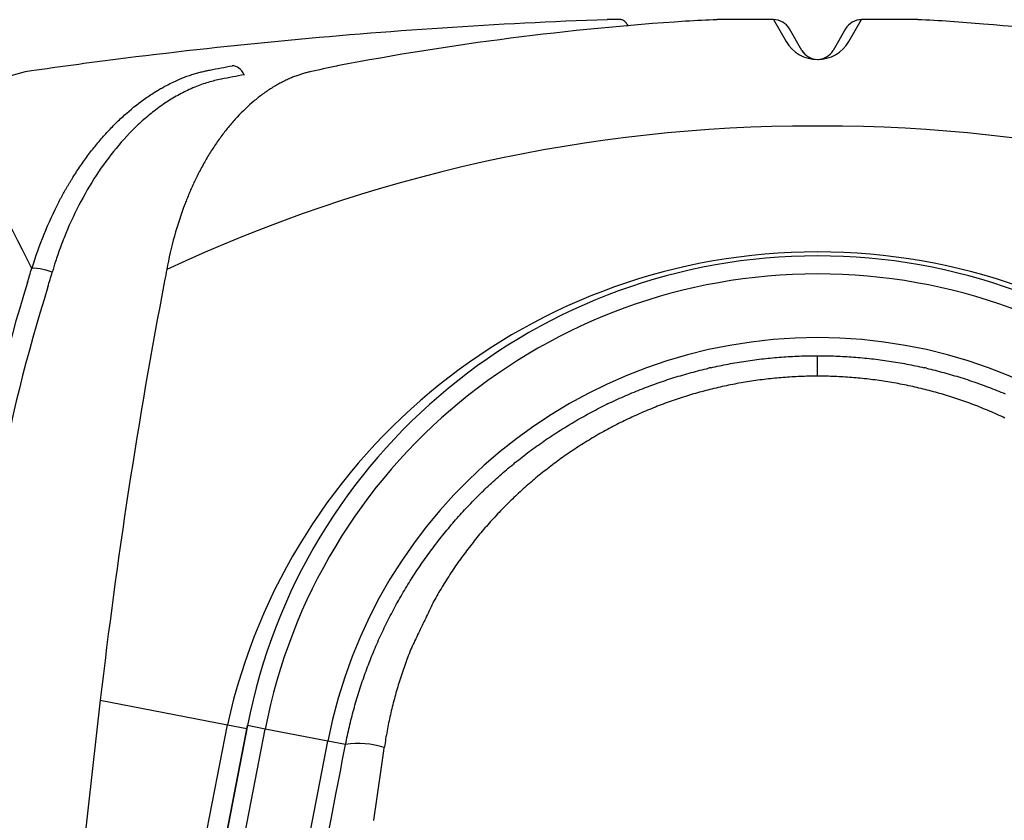
# Model space of a CAD drawing. Units: centimetres. Extents: x 19205 to 19809, y 9649 to 10092.
# Drawn here: x 19315 to 19342, y 9866 to 9888 of the extents above; entities that cross this region are included whole.
import ezdxf

# ---------------------------------------------------------------- set-up
doc = ezdxf.new("R2010")
doc.units = ezdxf.units.CM
doc.layers.add('BETON-STOP', color=141, linetype='Continuous')
doc.layers.add('Contorno-Cupolex', color=3, linetype='Continuous')

# ---------------------------------------------------------------- blocks, each defined once
blk = doc.blocks.new('Beton stop H45 Prospetto centrale')
at = {"layer": 'BETON-STOP', "linetype": 'Continuous'}
for p, q in [((20281.076, 10411.239), (20281.137, 10411.25)), ((20281.137, 10411.25), (20281.198, 10411.26)), ((20281.198, 10411.26), (20281.259, 10411.271)), ((20281.259, 10411.271), (20281.32, 10411.281)), ((20281.32, 10411.281), (20281.381, 10411.291)), ((20281.381, 10411.291), (20281.443, 10411.301)), ((20281.443, 10411.301), (20281.504, 10411.31)), ((20281.504, 10411.31), (20281.565, 10411.319)), ((20281.565, 10411.319), (20281.626, 10411.328)), ((20281.626, 10411.328), (20281.688, 10411.336)), ((20281.688, 10411.336), (20281.749, 10411.345)), ((20281.749, 10411.345), (20281.81, 10411.353)), ((20281.81, 10411.353), (20281.872, 10411.36)), ((20281.872, 10411.36), (20281.933, 10411.368)), ((20281.933, 10411.368), (20281.995, 10411.375)), ((20281.995, 10411.375), (20282.056, 10411.381)), ((20282.056, 10411.381), (20282.118, 10411.388)), ((20282.118, 10411.388), (20282.179, 10411.394)), ((20282.179, 10411.394), (20282.241, 10411.4)), ((20282.241, 10411.4), (20282.302, 10411.406)), ((20282.302, 10411.406), (20282.364, 10411.411)), ((20282.364, 10411.411), (20282.426, 10411.416)), ((20282.426, 10411.416), (20282.487, 10411.421)), ((20282.487, 10411.421), (20282.549, 10411.425)), ((20282.549, 10411.425), (20282.611, 10411.43)), ((20282.611, 10411.43), (20282.673, 10411.434)), ((20282.673, 10411.434), (20282.735, 10411.437)), ((20282.735, 10411.437), (20282.796, 10411.441)), ((20282.796, 10411.441), (20282.858, 10411.444)), ((20282.858, 10411.444), (20282.92, 10411.446)), ((20282.92, 10411.446), (20282.982, 10411.449)), ((20282.982, 10411.449), (20283.044, 10411.451)), ((20283.044, 10411.451), (20283.106, 10411.453)), ((20283.106, 10411.453), (20283.167, 10411.455)), ((20283.167, 10411.455), (20283.229, 10411.456)), ((20283.229, 10411.456), (20283.291, 10411.457)), ((20283.291, 10411.457), (20283.353, 10411.458)), ((20283.353, 10411.458), (20283.415, 10411.458)), ((20283.415, 10411.458), (20283.477, 10411.458)), ((20283.477, 10411.458), (20283.485, 10411.458)), ((20283.485, 10410.892), (20283.485, 10411.458)), ((20283.493, 10411.458), (20283.555, 10411.458)), ((20283.555, 10411.458), (20283.617, 10411.458)), ((20283.617, 10411.458), (20283.678, 10411.457)), ((20283.678, 10411.457), (20283.74, 10411.456)), ((20283.74, 10411.456), (20283.802, 10411.455)), ((20283.802, 10411.455), (20283.864, 10411.453)), ((20283.864, 10411.453), (20283.926, 10411.451)), ((20283.926, 10411.451), (20283.988, 10411.449)), ((20283.988, 10411.449), (20284.05, 10411.446)), ((20284.05, 10411.446), (20284.111, 10411.444)), ((20284.111, 10411.444), (20284.173, 10411.441)), ((20284.173, 10411.441), (20284.235, 10411.437)), ((20284.235, 10411.437), (20284.297, 10411.434)), ((20284.297, 10411.434), (20284.359, 10411.43)), ((20284.359, 10411.43), (20284.42, 10411.425)), ((20284.42, 10411.425), (20284.482, 10411.421)), ((20284.482, 10411.421), (20284.544, 10411.416)), ((20284.544, 10411.416), (20284.605, 10411.411)), ((20284.605, 10411.411), (20284.667, 10411.406)), ((20284.667, 10411.406), (20284.729, 10411.4)), ((20284.729, 10411.4), (20284.79, 10411.394)), ((20284.79, 10411.394), (20284.852, 10411.388)), ((20284.852, 10411.388), (20284.913, 10411.381)), ((20284.913, 10411.381), (20284.975, 10411.375)), ((20284.975, 10411.375), (20285.036, 10411.368)), ((20285.036, 10411.368), (20285.098, 10411.36)), ((20285.098, 10411.36), (20285.159, 10411.353)), ((20285.159, 10411.353), (20285.221, 10411.345)), ((20285.221, 10411.345), (20285.282, 10411.336)), ((20285.282, 10411.336), (20285.343, 10411.328)), ((20285.343, 10411.328), (20285.405, 10411.319)), ((20285.405, 10411.319), (20285.466, 10411.31)), ((20285.466, 10411.31), (20285.527, 10411.301)), ((20285.527, 10411.301), (20285.588, 10411.291)), ((20285.588, 10411.291), (20285.649, 10411.281)), ((20285.649, 10411.281), (20285.71, 10411.271)), ((20285.71, 10411.271), (20285.771, 10411.26)), ((20285.771, 10411.26), (20285.832, 10411.25)), ((20285.832, 10411.25), (20285.893, 10411.239)), ((20279.871, 10410.958), (20279.931, 10410.975)), ((20279.931, 10410.975), (20279.991, 10410.991)), ((20279.991, 10410.991), (20280.05, 10411.007)), ((20280.05, 10411.007), (20280.11, 10411.023)), ((20280.11, 10411.023), (20280.17, 10411.039)), ((20280.17, 10411.039), (20280.23, 10411.054)), ((20280.23, 10411.054), (20280.29, 10411.069)), ((20280.29, 10411.069), (20280.35, 10411.084)), ((20280.35, 10411.084), (20280.41, 10411.098)), ((20280.41, 10411.098), (20280.471, 10411.112)), ((20280.531, 10411.126), (20280.591, 10411.14)), ((20280.591, 10411.14), (20280.652, 10411.153)), ((20280.652, 10411.153), (20280.712, 10411.166)), ((20280.712, 10411.166), (20280.773, 10411.179)), ((20280.773, 10411.179), (20280.833, 10411.191)), ((20280.833, 10411.191), (20280.894, 10411.204)), ((20280.894, 10411.204), (20280.955, 10411.216)), ((20280.955, 10411.216), (20281.016, 10411.227)), ((20281.016, 10411.227), (20281.076, 10411.239)), ((20285.893, 10411.239), (20285.954, 10411.227)), ((20285.954, 10411.227), (20286.015, 10411.216)), ((20286.015, 10411.216), (20286.075, 10411.204)), ((20286.075, 10411.204), (20286.136, 10411.191)), ((20286.136, 10411.191), (20286.197, 10411.179)), ((20286.197, 10411.179), (20286.257, 10411.166)), ((20286.257, 10411.166), (20286.318, 10411.153)), ((20286.318, 10411.153), (20286.378, 10411.14)), ((20286.378, 10411.14), (20286.439, 10411.126)), ((20286.499, 10411.112), (20286.559, 10411.098)), ((20286.559, 10411.098), (20286.619, 10411.084)), ((20286.619, 10411.084), (20286.679, 10411.069)), ((20286.679, 10411.069), (20286.739, 10411.054)), ((20286.739, 10411.054), (20286.799, 10411.039)), ((20286.799, 10411.039), (20286.859, 10411.023)), ((20286.859, 10411.023), (20286.919, 10411.007)), ((20286.919, 10411.007), (20286.979, 10410.991)), ((20286.979, 10410.991), (20287.039, 10410.975)), ((20287.039, 10410.975), (20287.098, 10410.958)), ((20278.987, 10410.675), (20279.046, 10410.696)), ((20279.046, 10410.696), (20279.104, 10410.716)), ((20279.104, 10410.716), (20279.163, 10410.736)), ((20279.163, 10410.736), (20279.221, 10410.756)), ((20279.221, 10410.756), (20279.28, 10410.776)), ((20279.28, 10410.776), (20279.339, 10410.796)), ((20279.339, 10410.796), (20279.397, 10410.815)), ((20279.397, 10410.815), (20279.456, 10410.834)), ((20279.456, 10410.834), (20279.515, 10410.852)), ((20279.515, 10410.852), (20279.575, 10410.871)), ((20279.575, 10410.871), (20279.634, 10410.889)), ((20279.634, 10410.889), (20279.693, 10410.906)), ((20279.693, 10410.906), (20279.752, 10410.924)), ((20279.752, 10410.924), (20279.812, 10410.941)), ((20279.812, 10410.941), (20279.871, 10410.958)), ((20281.311, 10410.696), (20281.254, 10410.686)), ((20281.369, 10410.707), (20281.311, 10410.696)), ((20281.427, 10410.717), (20281.369, 10410.707)), ((20281.485, 10410.727), (20281.427, 10410.717)), ((20281.543, 10410.736), (20281.485, 10410.727)), ((20281.601, 10410.745), (20281.543, 10410.736)), ((20281.66, 10410.754), (20281.601, 10410.745)), ((20281.718, 10410.763), (20281.66, 10410.754)), ((20281.776, 10410.771), (20281.718, 10410.763)), ((20281.834, 10410.779), (20281.776, 10410.771)), ((20281.893, 10410.787), (20281.834, 10410.779)), ((20281.951, 10410.795), (20281.893, 10410.787)), ((20282.009, 10410.802), (20281.951, 10410.795)), ((20282.068, 10410.809), (20282.009, 10410.802)), ((20282.126, 10410.816), (20282.068, 10410.809)), ((20282.185, 10410.822), (20282.126, 10410.816)), ((20282.243, 10410.828), (20282.185, 10410.822)), ((20282.302, 10410.834), (20282.243, 10410.828)), ((20282.36, 10410.84), (20282.302, 10410.834)), ((20282.419, 10410.845), (20282.36, 10410.84)), ((20282.478, 10410.85), (20282.419, 10410.845)), ((20282.536, 10410.855), (20282.478, 10410.85)), ((20282.595, 10410.859), (20282.536, 10410.855)), ((20282.654, 10410.863), (20282.595, 10410.859)), ((20282.712, 10410.867), (20282.654, 10410.863)), ((20282.771, 10410.871), (20282.712, 10410.867)), ((20282.83, 10410.874), (20282.771, 10410.871)), ((20282.889, 10410.877), (20282.83, 10410.874)), ((20282.948, 10410.88), (20282.889, 10410.877)), ((20283.006, 10410.882), (20282.948, 10410.88)), ((20283.065, 10410.884), (20283.006, 10410.882)), ((20283.124, 10410.886), (20283.065, 10410.884)), ((20283.183, 10410.888), (20283.124, 10410.886)), ((20283.242, 10410.889), (20283.183, 10410.888)), ((20283.301, 10410.89), (20283.242, 10410.889)), ((20283.359, 10410.891), (20283.301, 10410.89)), ((20283.418, 10410.892), (20283.359, 10410.891)), ((20283.477, 10410.892), (20283.418, 10410.892)), ((20283.485, 10410.892), (20283.477, 10410.892)), ((20283.492, 10410.892), (20283.485, 10410.892)), ((20283.551, 10410.892), (20283.492, 10410.892)), ((20283.61, 10410.891), (20283.551, 10410.892)), ((20283.669, 10410.89), (20283.61, 10410.891)), ((20283.728, 10410.889), (20283.669, 10410.89)), ((20283.787, 10410.888), (20283.728, 10410.889)), ((20283.845, 10410.886), (20283.787, 10410.888)), ((20283.904, 10410.884), (20283.845, 10410.886)), ((20283.963, 10410.882), (20283.904, 10410.884)), ((20284.022, 10410.88), (20283.963, 10410.882)), ((20284.081, 10410.877), (20284.022, 10410.88)), ((20284.14, 10410.874), (20284.081, 10410.877)), ((20284.198, 10410.871), (20284.14, 10410.874)), ((20284.257, 10410.867), (20284.198, 10410.871)), ((20284.316, 10410.863), (20284.257, 10410.867)), ((20284.374, 10410.859), (20284.316, 10410.863)), ((20284.433, 10410.855), (20284.374, 10410.859)), ((20284.492, 10410.85), (20284.433, 10410.855)), ((20284.55, 10410.845), (20284.492, 10410.85)), ((20284.609, 10410.84), (20284.55, 10410.845)), ((20284.668, 10410.834), (20284.609, 10410.84)), ((20284.726, 10410.828), (20284.668, 10410.834)), ((20284.785, 10410.822), (20284.726, 10410.828)), ((20284.843, 10410.816), (20284.785, 10410.822)), ((20284.902, 10410.809), (20284.843, 10410.816)), ((20284.96, 10410.802), (20284.902, 10410.809)), ((20285.019, 10410.795), (20284.96, 10410.802)), ((20285.077, 10410.787), (20285.019, 10410.795)), ((20285.135, 10410.779), (20285.077, 10410.787)), ((20285.194, 10410.771), (20285.135, 10410.779)), ((20285.252, 10410.763), (20285.194, 10410.771)), ((20285.31, 10410.754), (20285.252, 10410.763)), ((20285.368, 10410.745), (20285.31, 10410.754)), ((20285.426, 10410.736), (20285.368, 10410.745)), ((20285.484, 10410.727), (20285.426, 10410.736)), ((20285.542, 10410.717), (20285.484, 10410.727)), ((20285.6, 10410.707), (20285.542, 10410.717)), ((20285.658, 10410.696), (20285.6, 10410.707)), ((20285.716, 10410.686), (20285.658, 10410.696)), ((20287.098, 10410.958), (20287.158, 10410.941)), ((20287.158, 10410.941), (20287.217, 10410.924)), ((20287.217, 10410.924), (20287.277, 10410.906)), ((20287.277, 10410.906), (20287.336, 10410.889)), ((20287.336, 10410.889), (20287.395, 10410.871)), ((20287.395, 10410.871), (20287.454, 10410.852)), ((20287.454, 10410.852), (20287.513, 10410.834)), ((20287.513, 10410.834), (20287.572, 10410.815)), ((20287.572, 10410.815), (20287.631, 10410.796)), ((20287.631, 10410.796), (20287.69, 10410.776)), ((20287.69, 10410.776), (20287.748, 10410.756)), ((20287.748, 10410.756), (20287.807, 10410.736)), ((20287.807, 10410.736), (20287.865, 10410.716)), ((20287.865, 10410.716), (20287.924, 10410.696)), ((20287.924, 10410.696), (20287.982, 10410.675)), ((20278.296, 10410.404), (20278.353, 10410.428)), ((20278.353, 10410.428), (20278.41, 10410.452)), ((20278.41, 10410.452), (20278.467, 10410.476)), ((20278.467, 10410.476), (20278.525, 10410.499)), ((20278.525, 10410.499), (20278.582, 10410.522)), ((20278.582, 10410.522), (20278.64, 10410.545)), ((20278.64, 10410.545), (20278.697, 10410.567)), ((20278.697, 10410.567), (20278.755, 10410.589)), ((20278.755, 10410.589), (20278.813, 10410.611)), ((20278.813, 10410.611), (20278.871, 10410.633)), ((20278.871, 10410.633), (20278.929, 10410.654)), ((20278.929, 10410.654), (20278.987, 10410.675)), ((20280.166, 10410.431), (20280.11, 10410.415)), ((20280.223, 10410.447), (20280.166, 10410.431)), ((20280.28, 10410.463), (20280.223, 10410.447)), ((20280.393, 10410.493), (20280.336, 10410.478)), ((20280.45, 10410.508), (20280.393, 10410.493)), ((20280.507, 10410.522), (20280.45, 10410.508)), ((20280.564, 10410.537), (20280.507, 10410.522)), ((20280.621, 10410.55), (20280.564, 10410.537)), ((20280.678, 10410.564), (20280.621, 10410.55)), ((20280.736, 10410.578), (20280.678, 10410.564)), ((20280.793, 10410.591), (20280.736, 10410.578)), ((20280.85, 10410.604), (20280.793, 10410.591)), ((20280.908, 10410.616), (20280.85, 10410.604)), ((20280.965, 10410.628), (20280.908, 10410.616)), ((20281.023, 10410.64), (20280.965, 10410.628)), ((20281.08, 10410.652), (20281.023, 10410.64)), ((20281.138, 10410.664), (20281.08, 10410.652)), ((20281.196, 10410.675), (20281.138, 10410.664)), ((20281.254, 10410.686), (20281.196, 10410.675)), ((20285.774, 10410.675), (20285.716, 10410.686)), ((20285.831, 10410.664), (20285.774, 10410.675)), ((20285.889, 10410.652), (20285.831, 10410.664)), ((20285.947, 10410.64), (20285.889, 10410.652)), ((20286.004, 10410.628), (20285.947, 10410.64)), ((20286.062, 10410.616), (20286.004, 10410.628)), ((20286.119, 10410.604), (20286.062, 10410.616)), ((20286.177, 10410.591), (20286.119, 10410.604)), ((20286.234, 10410.578), (20286.177, 10410.591)), ((20286.291, 10410.564), (20286.234, 10410.578)), ((20286.348, 10410.55), (20286.291, 10410.564)), ((20286.406, 10410.537), (20286.348, 10410.55)), ((20286.463, 10410.522), (20286.406, 10410.537)), ((20286.52, 10410.508), (20286.463, 10410.522)), ((20286.576, 10410.493), (20286.52, 10410.508)), ((20286.633, 10410.478), (20286.576, 10410.493)), ((20286.747, 10410.447), (20286.69, 10410.463)), ((20286.803, 10410.431), (20286.747, 10410.447)), ((20286.86, 10410.415), (20286.803, 10410.431)), ((20287.982, 10410.675), (20288.04, 10410.654)), ((20288.04, 10410.654), (20288.098, 10410.633)), ((20288.098, 10410.633), (20288.156, 10410.611)), ((20288.156, 10410.611), (20288.214, 10410.589)), ((20288.214, 10410.589), (20288.272, 10410.567)), ((20288.272, 10410.567), (20288.33, 10410.545)), ((20288.33, 10410.545), (20288.387, 10410.522)), ((20288.387, 10410.522), (20288.445, 10410.499)), ((20288.445, 10410.499), (20288.502, 10410.476)), ((20288.502, 10410.476), (20288.559, 10410.452)), ((20288.559, 10410.452), (20288.617, 10410.428)), ((20288.617, 10410.428), (20288.674, 10410.404)), ((20277.676, 10410.123), (20277.732, 10410.15)), ((20277.732, 10410.15), (20277.788, 10410.176)), ((20277.788, 10410.176), (20277.844, 10410.203)), ((20277.844, 10410.203), (20277.9, 10410.229)), ((20277.9, 10410.229), (20277.956, 10410.255)), ((20277.956, 10410.255), (20278.012, 10410.28)), ((20278.012, 10410.28), (20278.069, 10410.306)), ((20278.069, 10410.306), (20278.125, 10410.331)), ((20278.125, 10410.331), (20278.182, 10410.356)), ((20278.182, 10410.356), (20278.239, 10410.38)), ((20278.239, 10410.38), (20278.296, 10410.404)), ((20279.328, 10410.161), (20279.273, 10410.141)), ((20279.383, 10410.181), (20279.328, 10410.161)), ((20279.439, 10410.201), (20279.383, 10410.181)), ((20279.494, 10410.22), (20279.439, 10410.201)), ((20279.55, 10410.239), (20279.494, 10410.22)), ((20279.605, 10410.258), (20279.55, 10410.239)), ((20279.661, 10410.276), (20279.605, 10410.258)), ((20279.717, 10410.295), (20279.661, 10410.276)), ((20279.773, 10410.313), (20279.717, 10410.295)), ((20279.829, 10410.33), (20279.773, 10410.313)), ((20279.885, 10410.348), (20279.829, 10410.33)), ((20279.941, 10410.365), (20279.885, 10410.348)), ((20279.997, 10410.382), (20279.941, 10410.365)), ((20280.053, 10410.399), (20279.997, 10410.382)), ((20280.11, 10410.415), (20280.053, 10410.399)), ((20286.916, 10410.399), (20286.86, 10410.415)), ((20286.972, 10410.382), (20286.916, 10410.399)), ((20287.029, 10410.365), (20286.972, 10410.382)), ((20287.085, 10410.348), (20287.029, 10410.365)), ((20287.141, 10410.33), (20287.085, 10410.348)), ((20287.197, 10410.313), (20287.141, 10410.33)), ((20287.253, 10410.295), (20287.197, 10410.313)), ((20287.309, 10410.276), (20287.253, 10410.295)), ((20287.364, 10410.258), (20287.309, 10410.276)), ((20287.42, 10410.239), (20287.364, 10410.258)), ((20287.475, 10410.22), (20287.42, 10410.239)), ((20287.531, 10410.201), (20287.475, 10410.22)), ((20287.586, 10410.181), (20287.531, 10410.201)), ((20287.641, 10410.161), (20287.586, 10410.181)), ((20287.697, 10410.141), (20287.641, 10410.161)), ((20277.18, 10409.869), (20277.235, 10409.898)), ((20277.235, 10409.898), (20277.29, 10409.927)), ((20277.29, 10409.927), (20277.344, 10409.956)), ((20277.344, 10409.956), (20277.399, 10409.985)), ((20277.399, 10409.985), (20277.454, 10410.013)), ((20277.454, 10410.013), (20277.51, 10410.041)), ((20277.51, 10410.041), (20277.565, 10410.068)), ((20277.565, 10410.068), (20277.621, 10410.096)), ((20278.62, 10409.879), (20278.566, 10409.855)), ((20278.674, 10409.902), (20278.62, 10409.879)), ((20278.727, 10409.925), (20278.674, 10409.902)), ((20278.782, 10409.948), (20278.727, 10409.925)), ((20278.836, 10409.97), (20278.782, 10409.948)), ((20278.89, 10409.992), (20278.836, 10409.97)), ((20278.944, 10410.014), (20278.89, 10409.992)), ((20278.999, 10410.036), (20278.944, 10410.014)), ((20279.053, 10410.058), (20278.999, 10410.036)), ((20279.108, 10410.079), (20279.053, 10410.058)), ((20279.163, 10410.1), (20279.108, 10410.079)), ((20279.218, 10410.12), (20279.163, 10410.1)), ((20279.273, 10410.141), (20279.218, 10410.12)), ((20287.752, 10410.12), (20287.697, 10410.141)), ((20287.807, 10410.1), (20287.752, 10410.12)), ((20287.861, 10410.079), (20287.807, 10410.1)), ((20287.916, 10410.058), (20287.861, 10410.079)), ((20287.971, 10410.036), (20287.916, 10410.058)), ((20288.025, 10410.014), (20287.971, 10410.036)), ((20288.08, 10409.992), (20288.025, 10410.014)), ((20288.134, 10409.97), (20288.08, 10409.992)), ((20288.188, 10409.948), (20288.134, 10409.97)), ((20288.242, 10409.925), (20288.188, 10409.948)), ((20288.296, 10409.902), (20288.242, 10409.925)), ((20288.35, 10409.879), (20288.296, 10409.902)), ((20288.403, 10409.855), (20288.35, 10409.879)), ((20276.696, 10409.595), (20276.749, 10409.626)), ((20276.749, 10409.626), (20276.802, 10409.658)), ((20276.802, 10409.658), (20276.856, 10409.689)), ((20276.856, 10409.689), (20276.91, 10409.719)), ((20276.91, 10409.719), (20276.963, 10409.75)), ((20276.963, 10409.75), (20277.017, 10409.78)), ((20277.017, 10409.78), (20277.072, 10409.81)), ((20277.072, 10409.81), (20277.126, 10409.84)), ((20277.126, 10409.84), (20277.18, 10409.869)), ((20278.036, 10409.606), (20277.983, 10409.579)), ((20278.088, 10409.632), (20278.036, 10409.606)), ((20278.141, 10409.658), (20278.088, 10409.632)), ((20278.194, 10409.683), (20278.141, 10409.658)), ((20278.246, 10409.709), (20278.194, 10409.683)), ((20278.299, 10409.734), (20278.246, 10409.709)), ((20278.352, 10409.758), (20278.299, 10409.734)), ((20278.406, 10409.783), (20278.352, 10409.758)), ((20278.459, 10409.807), (20278.406, 10409.783)), ((20278.512, 10409.831), (20278.459, 10409.807)), ((20278.566, 10409.855), (20278.512, 10409.831)), ((20288.457, 10409.831), (20288.403, 10409.855)), ((20288.511, 10409.807), (20288.457, 10409.831)), ((20288.564, 10409.783), (20288.511, 10409.807)), ((20288.617, 10409.758), (20288.564, 10409.783)), ((20288.67, 10409.734), (20288.617, 10409.758)), ((20276.223, 10409.301), (20276.275, 10409.334)), ((20276.275, 10409.334), (20276.327, 10409.368)), ((20276.327, 10409.368), (20276.379, 10409.401)), ((20276.379, 10409.401), (20276.431, 10409.434)), ((20276.431, 10409.434), (20276.484, 10409.467)), ((20276.484, 10409.467), (20276.537, 10409.499)), ((20276.537, 10409.499), (20276.589, 10409.531)), ((20276.589, 10409.531), (20276.642, 10409.563)), ((20276.642, 10409.563), (20276.696, 10409.595)), ((20277.57, 10409.36), (20277.519, 10409.331)), ((20277.621, 10409.388), (20277.57, 10409.36)), ((20277.672, 10409.416), (20277.621, 10409.388)), ((20277.724, 10409.444), (20277.672, 10409.416)), ((20277.775, 10409.472), (20277.724, 10409.444)), ((20277.827, 10409.499), (20277.775, 10409.472)), ((20277.879, 10409.526), (20277.827, 10409.499)), ((20277.931, 10409.553), (20277.879, 10409.526)), ((20277.983, 10409.579), (20277.931, 10409.553)), ((20275.864, 10409.058), (20275.914, 10409.094)), ((20275.914, 10409.094), (20275.965, 10409.129)), ((20275.965, 10409.129), (20276.017, 10409.164)), ((20276.017, 10409.164), (20276.068, 10409.198)), ((20276.068, 10409.198), (20276.119, 10409.233)), ((20276.119, 10409.233), (20276.171, 10409.267)), ((20276.171, 10409.267), (20276.223, 10409.301)), ((20277.065, 10409.064), (20277.016, 10409.033)), ((20277.115, 10409.095), (20277.065, 10409.064)), ((20277.165, 10409.125), (20277.115, 10409.095)), ((20277.215, 10409.155), (20277.165, 10409.125)), ((20277.265, 10409.185), (20277.215, 10409.155)), ((20277.316, 10409.215), (20277.265, 10409.185)), ((20277.417, 10409.274), (20277.366, 10409.244)), ((20277.468, 10409.303), (20277.417, 10409.274)), ((20277.519, 10409.331), (20277.468, 10409.303)), ((20275.463, 10408.767), (20275.513, 10408.804)), ((20275.513, 10408.804), (20275.562, 10408.841)), ((20275.562, 10408.841), (20275.612, 10408.878)), ((20275.612, 10408.878), (20275.662, 10408.915)), ((20275.662, 10408.915), (20275.712, 10408.951)), ((20275.712, 10408.951), (20275.763, 10408.987)), ((20275.763, 10408.987), (20275.813, 10409.023)), ((20275.813, 10409.023), (20275.864, 10409.058)), ((20276.673, 10408.81), (20276.625, 10408.777)), ((20276.722, 10408.842), (20276.673, 10408.81)), ((20276.77, 10408.875), (20276.722, 10408.842)), ((20276.819, 10408.907), (20276.77, 10408.875)), ((20276.868, 10408.939), (20276.819, 10408.907)), ((20276.917, 10408.97), (20276.868, 10408.939)), ((20276.966, 10409.002), (20276.917, 10408.97)), ((20277.016, 10409.033), (20276.966, 10409.002)), ((20275.122, 10408.5), (20275.17, 10408.539)), ((20275.17, 10408.539), (20275.219, 10408.578)), ((20275.219, 10408.578), (20275.267, 10408.616)), ((20275.267, 10408.616), (20275.316, 10408.654)), ((20275.316, 10408.654), (20275.365, 10408.692)), ((20275.365, 10408.692), (20275.414, 10408.73)), ((20275.414, 10408.73), (20275.463, 10408.767)), ((20276.291, 10408.541), (20276.244, 10408.507)), ((20276.338, 10408.576), (20276.291, 10408.541)), ((20276.386, 10408.61), (20276.338, 10408.576)), ((20276.433, 10408.644), (20276.386, 10408.61)), ((20276.481, 10408.677), (20276.433, 10408.644)), ((20276.529, 10408.711), (20276.481, 10408.677)), ((20276.577, 10408.744), (20276.529, 10408.711)), ((20276.625, 10408.777), (20276.577, 10408.744)), ((20274.79, 10408.222), (20274.837, 10408.263)), ((20274.837, 10408.263), (20274.884, 10408.303)), ((20274.884, 10408.303), (20274.931, 10408.343)), ((20274.931, 10408.343), (20274.978, 10408.383)), ((20274.978, 10408.383), (20275.026, 10408.422)), ((20275.026, 10408.422), (20275.074, 10408.461)), ((20275.92, 10408.259), (20275.875, 10408.222)), ((20275.966, 10408.295), (20275.92, 10408.259)), ((20276.012, 10408.331), (20275.966, 10408.295)), ((20276.058, 10408.366), (20276.012, 10408.331)), ((20276.104, 10408.402), (20276.058, 10408.366)), ((20276.151, 10408.437), (20276.104, 10408.402)), ((20276.197, 10408.472), (20276.151, 10408.437)), ((20276.244, 10408.507), (20276.197, 10408.472)), ((20274.466, 10407.934), (20274.512, 10407.976)), ((20274.512, 10407.976), (20274.558, 10408.017)), ((20274.558, 10408.017), (20274.604, 10408.059)), ((20274.604, 10408.059), (20274.65, 10408.1)), ((20274.65, 10408.1), (20274.696, 10408.141)), ((20274.696, 10408.141), (20274.743, 10408.182)), ((20274.743, 10408.182), (20274.79, 10408.222)), ((20275.605, 10408), (20275.561, 10407.962)), ((20275.65, 10408.037), (20275.605, 10408)), ((20275.694, 10408.075), (20275.65, 10408.037)), ((20275.739, 10408.112), (20275.694, 10408.075)), ((20275.784, 10408.149), (20275.739, 10408.112)), ((20275.829, 10408.186), (20275.784, 10408.149)), ((20275.875, 10408.222), (20275.829, 10408.186)), ((20274.197, 10407.678), (20274.241, 10407.721)), ((20274.241, 10407.721), (20274.286, 10407.764)), ((20274.286, 10407.764), (20274.331, 10407.807)), ((20274.331, 10407.807), (20274.376, 10407.85)), ((20274.376, 10407.85), (20274.421, 10407.892)), ((20274.421, 10407.892), (20274.466, 10407.934)), ((20275.299, 10407.731), (20275.256, 10407.692)), ((20275.342, 10407.77), (20275.299, 10407.731)), ((20275.386, 10407.809), (20275.342, 10407.77)), ((20275.429, 10407.847), (20275.386, 10407.809)), ((20275.473, 10407.886), (20275.429, 10407.847)), ((20275.517, 10407.924), (20275.473, 10407.886)), ((20275.561, 10407.962), (20275.517, 10407.924)), ((20273.935, 10407.415), (20273.978, 10407.46)), ((20273.978, 10407.46), (20274.022, 10407.504)), ((20274.022, 10407.504), (20274.065, 10407.548)), ((20274.065, 10407.548), (20274.109, 10407.591)), ((20274.109, 10407.591), (20274.153, 10407.635)), ((20274.153, 10407.635), (20274.197, 10407.678)), ((20275.003, 10407.452), (20274.961, 10407.412)), ((20275.044, 10407.493), (20275.003, 10407.452)), ((20275.086, 10407.533), (20275.044, 10407.493)), ((20275.128, 10407.573), (20275.086, 10407.533)), ((20275.171, 10407.613), (20275.128, 10407.573)), ((20275.213, 10407.652), (20275.171, 10407.613)), ((20275.256, 10407.692), (20275.213, 10407.652)), ((20273.68, 10407.145), (20273.722, 10407.191)), ((20273.722, 10407.191), (20273.764, 10407.236)), ((20273.764, 10407.236), (20273.807, 10407.281)), ((20273.807, 10407.281), (20273.849, 10407.326)), ((20273.849, 10407.326), (20273.892, 10407.371)), ((20273.892, 10407.371), (20273.935, 10407.415)), ((20274.716, 10407.164), (20274.676, 10407.122)), ((20274.756, 10407.206), (20274.716, 10407.164)), ((20274.838, 10407.289), (20274.797, 10407.247)), ((20274.879, 10407.33), (20274.838, 10407.289)), ((20274.92, 10407.371), (20274.879, 10407.33)), ((20274.961, 10407.412), (20274.92, 10407.371)), ((20273.433, 10406.868), (20273.474, 10406.915)), ((20273.474, 10406.915), (20273.515, 10406.961)), ((20273.515, 10406.961), (20273.556, 10407.007)), ((20273.556, 10407.007), (20273.597, 10407.054)), ((20273.597, 10407.054), (20273.639, 10407.099)), ((20273.639, 10407.099), (20273.68, 10407.145)), ((20274.478, 10406.91), (20274.44, 10406.867)), ((20274.518, 10406.952), (20274.478, 10406.91)), ((20274.557, 10406.995), (20274.518, 10406.952)), ((20274.596, 10407.038), (20274.557, 10406.995)), ((20274.636, 10407.08), (20274.596, 10407.038)), ((20274.676, 10407.122), (20274.636, 10407.08)), ((20273.194, 10406.584), (20273.233, 10406.632)), ((20273.233, 10406.632), (20273.273, 10406.679)), ((20273.273, 10406.679), (20273.313, 10406.727)), ((20273.313, 10406.727), (20273.353, 10406.774)), ((20273.353, 10406.774), (20273.393, 10406.821)), ((20273.393, 10406.821), (20273.433, 10406.868)), ((20274.249, 10406.649), (20274.211, 10406.605)), ((20274.286, 10406.693), (20274.249, 10406.649)), ((20274.324, 10406.736), (20274.286, 10406.693)), ((20274.363, 10406.78), (20274.324, 10406.736)), ((20274.401, 10406.823), (20274.363, 10406.78)), ((20274.44, 10406.867), (20274.401, 10406.823)), ((20272.963, 10406.294), (20273.001, 10406.342)), ((20273.001, 10406.342), (20273.039, 10406.391)), ((20273.039, 10406.391), (20273.078, 10406.44)), ((20273.078, 10406.44), (20273.116, 10406.488)), ((20273.116, 10406.488), (20273.155, 10406.536)), ((20273.155, 10406.536), (20273.194, 10406.584)), ((20274.027, 10406.382), (20273.991, 10406.336)), ((20274.063, 10406.426), (20274.027, 10406.382)), ((20274.1, 10406.471), (20274.063, 10406.426)), ((20274.137, 10406.516), (20274.1, 10406.471)), ((20274.174, 10406.56), (20274.137, 10406.516)), ((20274.211, 10406.605), (20274.174, 10406.56)), ((20272.777, 10406.047), (20272.813, 10406.096)), ((20272.813, 10406.096), (20272.85, 10406.146)), ((20272.85, 10406.146), (20272.888, 10406.195)), ((20272.888, 10406.195), (20272.925, 10406.245)), ((20272.925, 10406.245), (20272.955, 10406.283)), ((20272.955, 10406.283), (20272.963, 10406.294)), ((20273.813, 10406.108), (20273.778, 10406.062)), ((20273.848, 10406.154), (20273.813, 10406.108)), ((20273.883, 10406.2), (20273.848, 10406.154)), ((20273.919, 10406.246), (20273.883, 10406.2)), ((20273.955, 10406.291), (20273.919, 10406.246)), ((20273.991, 10406.336), (20273.955, 10406.291)), ((20272.561, 10405.745), (20272.596, 10405.795)), ((20272.596, 10405.795), (20272.632, 10405.846)), ((20272.632, 10405.846), (20272.668, 10405.896)), ((20272.668, 10405.896), (20272.704, 10405.947)), ((20272.704, 10405.947), (20272.74, 10405.997)), ((20272.74, 10405.997), (20272.777, 10406.047)), ((20273.607, 10405.829), (20273.574, 10405.782)), ((20273.641, 10405.876), (20273.607, 10405.829)), ((20273.675, 10405.923), (20273.641, 10405.876)), ((20273.709, 10405.97), (20273.675, 10405.923)), ((20273.743, 10406.016), (20273.709, 10405.97)), ((20273.778, 10406.062), (20273.743, 10406.016)), ((20272.387, 10405.488), (20272.421, 10405.54)), ((20272.421, 10405.54), (20272.456, 10405.591)), ((20272.456, 10405.591), (20272.49, 10405.643)), ((20272.49, 10405.643), (20272.525, 10405.694)), ((20272.525, 10405.694), (20272.561, 10405.745)), ((20273.41, 10405.545), (20273.377, 10405.497)), ((20273.442, 10405.593), (20273.41, 10405.545)), ((20273.474, 10405.64), (20273.442, 10405.593)), ((20273.507, 10405.688), (20273.474, 10405.64)), ((20273.54, 10405.735), (20273.507, 10405.688)), ((20273.574, 10405.782), (20273.54, 10405.735)), ((20272.219, 10405.228), (20272.253, 10405.281)), ((20272.253, 10405.281), (20272.286, 10405.333)), ((20272.286, 10405.333), (20272.319, 10405.385)), ((20272.319, 10405.385), (20272.353, 10405.437)), ((20272.353, 10405.437), (20272.387, 10405.488)), ((20273.221, 10405.255), (20273.19, 10405.207)), ((20273.251, 10405.304), (20273.221, 10405.255)), ((20273.283, 10405.353), (20273.251, 10405.304)), ((20273.314, 10405.401), (20273.283, 10405.353)), ((20273.346, 10405.449), (20273.314, 10405.401)), ((20273.377, 10405.497), (20273.346, 10405.449)), ((20272.058, 10404.964), (20272.087, 10405.012)), ((20272.087, 10405.012), (20272.09, 10405.017)), ((20272.09, 10405.017), (20272.122, 10405.07)), ((20272.122, 10405.07), (20272.154, 10405.123)), ((20272.154, 10405.123), (20272.187, 10405.176)), ((20272.187, 10405.176), (20272.219, 10405.228)), ((20273.07, 10405.01), (20273.04, 10404.961)), ((20273.099, 10405.059), (20273.07, 10405.01)), ((20273.129, 10405.109), (20273.099, 10405.059)), ((20273.159, 10405.158), (20273.129, 10405.109)), ((20273.19, 10405.207), (20273.159, 10405.158)), ((20271.903, 10404.697), (20271.933, 10404.75)), ((20271.933, 10404.75), (20271.964, 10404.804)), ((20271.964, 10404.804), (20271.995, 10404.858)), ((20271.995, 10404.858), (20272.027, 10404.911)), ((20272.027, 10404.911), (20272.058, 10404.964)), ((20272.897, 10404.712), (20272.866, 10404.656)), ((20272.925, 10404.762), (20272.897, 10404.712)), ((20272.953, 10404.812), (20272.925, 10404.762)), ((20272.982, 10404.861), (20272.953, 10404.812)), ((20273.011, 10404.911), (20272.982, 10404.861)), ((20273.04, 10404.961), (20273.011, 10404.911)), ((20271.754, 10404.425), (20271.783, 10404.48)), ((20271.783, 10404.48), (20271.813, 10404.534)), ((20271.813, 10404.534), (20271.842, 10404.589)), ((20271.842, 10404.589), (20271.873, 10404.643)), ((20271.873, 10404.643), (20271.903, 10404.697)), ((20272.769, 10404.454), (20272.745, 10404.403)), ((20272.794, 10404.506), (20272.769, 10404.454)), ((20272.819, 10404.558), (20272.794, 10404.506)), ((20272.843, 10404.61), (20272.819, 10404.558)), ((20272.866, 10404.656), (20272.843, 10404.61)), ((20271.611, 10404.151), (20271.639, 10404.206)), ((20271.639, 10404.206), (20271.668, 10404.261)), ((20271.668, 10404.261), (20271.696, 10404.316)), ((20271.696, 10404.316), (20271.725, 10404.371)), ((20271.725, 10404.371), (20271.754, 10404.425)), ((20272.646, 10404.195), (20272.621, 10404.144)), ((20272.67, 10404.247), (20272.646, 10404.195)), ((20272.695, 10404.299), (20272.67, 10404.247)), ((20272.72, 10404.351), (20272.695, 10404.299)), ((20272.745, 10404.403), (20272.72, 10404.351)), ((20271.475, 10403.873), (20271.502, 10403.929)), ((20271.502, 10403.929), (20271.529, 10403.984)), ((20271.529, 10403.984), (20271.556, 10404.04)), ((20271.556, 10404.04), (20271.583, 10404.095)), ((20271.583, 10404.095), (20271.611, 10404.151)), ((20272.522, 10403.937), (20272.497, 10403.885)), ((20272.547, 10403.988), (20272.522, 10403.937)), ((20272.571, 10404.04), (20272.547, 10403.988)), ((20272.596, 10404.092), (20272.571, 10404.04)), ((20272.621, 10404.144), (20272.596, 10404.092)), ((20271.345, 10403.592), (20271.37, 10403.647)), ((20271.37, 10403.647), (20271.371, 10403.648)), ((20271.371, 10403.648), (20271.396, 10403.705)), ((20271.396, 10403.705), (20271.422, 10403.761)), ((20271.422, 10403.761), (20271.449, 10403.817)), ((20271.449, 10403.817), (20271.475, 10403.873)), ((20272.374, 10403.627), (20272.349, 10403.575)), ((20272.398, 10403.678), (20272.374, 10403.627)), ((20272.423, 10403.73), (20272.398, 10403.678)), ((20272.448, 10403.782), (20272.423, 10403.73)), ((20272.472, 10403.833), (20272.448, 10403.782)), ((20272.497, 10403.885), (20272.472, 10403.833)), ((20271.222, 10403.308), (20271.246, 10403.365)), ((20271.246, 10403.365), (20271.271, 10403.422)), ((20271.271, 10403.422), (20271.295, 10403.479)), ((20271.295, 10403.479), (20271.32, 10403.535)), ((20271.32, 10403.535), (20271.345, 10403.592)), ((20272.25, 10403.368), (20272.229, 10403.315)), ((20272.275, 10403.42), (20272.25, 10403.368)), ((20272.3, 10403.472), (20272.275, 10403.42)), ((20272.324, 10403.523), (20272.3, 10403.472)), ((20272.349, 10403.575), (20272.324, 10403.523)), ((20271.106, 10403.021), (20271.128, 10403.079)), ((20271.128, 10403.079), (20271.151, 10403.136)), ((20271.151, 10403.136), (20271.175, 10403.193)), ((20271.175, 10403.193), (20271.198, 10403.251)), ((20271.198, 10403.251), (20271.222, 10403.308)), ((20272.146, 10403.102), (20272.126, 10403.049)), ((20272.166, 10403.156), (20272.146, 10403.102)), ((20272.187, 10403.209), (20272.166, 10403.156)), ((20272.208, 10403.262), (20272.187, 10403.209)), ((20272.229, 10403.315), (20272.208, 10403.262)), ((20271.017, 10402.79), (20271.039, 10402.848)), ((20271.039, 10402.848), (20271.061, 10402.905)), ((20271.061, 10402.905), (20271.083, 10402.963)), ((20271.083, 10402.963), (20271.106, 10403.021)), ((20272.048, 10402.834), (20272.029, 10402.78)), ((20272.067, 10402.888), (20272.048, 10402.834)), ((20272.086, 10402.942), (20272.067, 10402.888)), ((20272.106, 10402.995), (20272.086, 10402.942)), ((20272.126, 10403.049), (20272.106, 10402.995)), ((20270.913, 10402.498), (20270.933, 10402.557)), ((20270.933, 10402.557), (20270.954, 10402.615)), ((20270.954, 10402.615), (20270.975, 10402.673)), ((20270.975, 10402.673), (20270.996, 10402.731)), ((20270.996, 10402.731), (20271.017, 10402.79)), ((20271.956, 10402.563), (20271.939, 10402.509)), ((20271.974, 10402.618), (20271.956, 10402.563)), ((20271.992, 10402.672), (20271.974, 10402.618)), ((20272.01, 10402.726), (20271.992, 10402.672)), ((20272.029, 10402.78), (20272.01, 10402.726)), ((20270.815, 10402.204), (20270.834, 10402.263)), ((20270.834, 10402.263), (20270.853, 10402.322)), ((20270.853, 10402.322), (20270.873, 10402.381)), ((20270.873, 10402.381), (20270.893, 10402.44)), ((20270.893, 10402.44), (20270.913, 10402.498)), ((20271.872, 10402.291), (20271.855, 10402.237)), ((20271.888, 10402.346), (20271.872, 10402.291)), ((20271.905, 10402.4), (20271.888, 10402.346)), ((20271.922, 10402.455), (20271.905, 10402.4)), ((20271.939, 10402.509), (20271.922, 10402.455)), ((20270.742, 10401.968), (20270.76, 10402.027)), ((20270.76, 10402.027), (20270.778, 10402.086)), ((20270.778, 10402.086), (20270.796, 10402.146)), ((20270.796, 10402.146), (20270.815, 10402.204)), ((20271.793, 10402.018), (20271.779, 10401.963)), ((20271.809, 10402.072), (20271.793, 10402.018)), ((20271.824, 10402.127), (20271.809, 10402.072)), ((20271.84, 10402.182), (20271.824, 10402.127)), ((20271.855, 10402.237), (20271.84, 10402.182)), ((20270.657, 10401.671), (20270.673, 10401.73)), ((20270.673, 10401.73), (20270.69, 10401.79)), ((20270.69, 10401.79), (20270.707, 10401.849)), ((20270.707, 10401.849), (20270.724, 10401.909)), ((20270.724, 10401.909), (20270.742, 10401.968)), ((20271.722, 10401.742), (20271.709, 10401.687)), ((20271.736, 10401.798), (20271.722, 10401.742)), ((20271.75, 10401.853), (20271.736, 10401.798)), ((20271.764, 10401.908), (20271.75, 10401.853)), ((20271.779, 10401.963), (20271.764, 10401.908)), ((20270.594, 10401.432), (20270.609, 10401.492)), ((20270.609, 10401.492), (20270.625, 10401.551)), ((20270.625, 10401.551), (20270.641, 10401.611)), ((20270.641, 10401.611), (20270.657, 10401.671)), ((20271.657, 10401.466), (20271.645, 10401.411)), ((20271.67, 10401.521), (20271.657, 10401.466)), ((20271.682, 10401.577), (20271.67, 10401.521)), ((20271.695, 10401.632), (20271.682, 10401.577)), ((20271.709, 10401.687), (20271.695, 10401.632)), ((20267.717, 10401.223), (20263.058, 10377.258)), ((20263.311, 10378.558), (20267.717, 10401.223)), ((20268.208, 10401.128), (20267.717, 10401.223)), ((20270.521, 10401.131), (20270.535, 10401.191)), ((20270.535, 10401.191), (20270.549, 10401.252)), ((20270.549, 10401.252), (20270.564, 10401.312)), ((20270.564, 10401.312), (20270.579, 10401.372)), ((20270.579, 10401.372), (20270.594, 10401.432)), ((20271.599, 10401.189), (20271.589, 10401.133)), ((20271.611, 10401.244), (20271.599, 10401.189)), ((20271.622, 10401.3), (20271.611, 10401.244)), ((20271.633, 10401.355), (20271.622, 10401.3)), ((20271.645, 10401.411), (20271.633, 10401.355)), ((20263.432, 10376.558), (20268.208, 10401.128)), ((20269.938, 10400.792), (20268.208, 10401.128)), ((20270.456, 10400.829), (20270.468, 10400.89)), ((20270.468, 10400.89), (20270.481, 10400.95)), ((20270.481, 10400.95), (20270.494, 10401.011)), ((20270.494, 10401.011), (20270.508, 10401.071)), ((20270.508, 10401.071), (20270.521, 10401.131)), ((20271.548, 10400.91), (20271.539, 10400.854)), ((20271.558, 10400.966), (20271.548, 10400.91)), ((20271.568, 10401.022), (20271.558, 10400.966)), ((20271.578, 10401.077), (20271.568, 10401.022)), ((20271.589, 10401.133), (20271.578, 10401.077)), ((20265.617, 10378.558), (20269.938, 10400.792)), ((20270.429, 10400.696), (20269.938, 10400.792)), ((20270.411, 10400.604), (20270.429, 10400.696)), ((20270.429, 10400.696), (20270.431, 10400.708)), ((20270.431, 10400.708), (20270.443, 10400.768)), ((20270.443, 10400.768), (20270.456, 10400.829)), ((20271.489, 10400.528), (20271.502, 10400.62)), ((20271.504, 10400.631), (20271.502, 10400.62)), ((20271.512, 10400.687), (20271.504, 10400.631)), ((20271.521, 10400.743), (20271.512, 10400.687)), ((20271.53, 10400.798), (20271.521, 10400.743)), ((20271.539, 10400.854), (20271.53, 10400.798)), ((20270.349, 10400.283), (20270.411, 10400.604)), ((20271.442, 10400.205), (20271.489, 10400.528)), ((20270.287, 10399.963), (20270.349, 10400.283)), ((20271.396, 10399.883), (20271.442, 10400.205)), ((20270.224, 10399.642), (20270.287, 10399.963)), ((20271.349, 10399.561), (20271.396, 10399.883)), ((20270.162, 10399.321), (20270.224, 10399.642)), ((20271.303, 10399.239), (20271.349, 10399.561)), ((20270.037, 10398.679), (20270.162, 10399.321)), ((20271.212, 10398.608), (20271.303, 10399.239)), ((20269.912, 10398.037), (20270.037, 10398.679)), ((20271.21, 10398.594), (20271.212, 10398.608))]:
    blk.add_line(p, q, dxfattribs=at)
for centre, radius, start, end in [((20283.485, 10398.158), 16.063, 11, 169), ((20283.485, 10398.158), 15.563, 90, 169), ((20283.485, 10398.158), 15.563, 11, 90), ((20283.485, 10398.158), 13.8, 90, 169), ((20283.485, 10398.158), 13.8, 11, 90), ((20283.483, 10398.165), 13.293, 102.8319, 103.0987), ((20283.486, 10398.165), 13.293, 76.9013, 77.1681), ((20282.602, 10401.973), 8.801, 104.9148, 105.2973), ((20284.369, 10401.977), 8.798, 74.7024, 75.0851), ((20283.48, 10398.168), 13.289, 115.8958, 116.1626), ((20279.233, 10405.99), 3.752, 119.841, 120.7341), ((20283.467, 10398.18), 13.272, 128.9595, 129.2267), ((20276.242, 10405.798), 2.046, 134.9094, 136.5349), ((20270.804, 10398.382), 2.344, 72.6755, 99.2033)]:
    blk.add_arc(centre, radius, start, end, dxfattribs=at)
blk = doc.blocks.new('CX H 45 front')
at = {"layer": 'Contorno-Cupolex', "linetype": 'Continuous'}
for p, q in [((19414.066, 9960.74), (19413.687, 9960.74)), ((19418.289, 9960.74), (19416.731, 9960.74)), ((19418.289, 9960.74), (19418.636, 9960.139)), ((19419.072, 9959.891), (19418.728, 9960.488)), ((19420.283, 9960.488), (19419.938, 9959.891)), ((19420.374, 9960.139), (19420.721, 9960.74)), ((19422.28, 9960.74), (19420.721, 9960.74)), ((19403.016, 9959.093), (19403.013, 9959.093)), ((19419.617, 9957.797), (19419.394, 9957.797)), ((19399.667, 9941.91), (19397.132, 9919.341)), ((19399.667, 9941.91), (19403.181, 9941.226)), ((19398.772, 9918.541), (19403.181, 9941.226)), ((19403.181, 9941.226), (19403.721, 9941.122))]:
    blk.add_line(p, q, dxfattribs=at)
for centre, radius, start, end in [((19421.106, 9881.531), 79.338, 93.79654, 100.81603), ((19418.29, 9960.234), 0.506, 30.1162, 90.0714), ((19420.721, 9960.233), 0.506, 89.9364, 149.8761), ((19418.413, 9884.637), 76.192, 79.12154, 85.72031), ((19419.27, 9808.162), 152.685, 95.52012, 97.2173), ((19419.505, 9960.64), 1.003, 210, 330), ((19419.505, 9960.141), 0.5, 210, 239.7416), ((19419.505, 9960.141), 0.5, 210, 330), ((19419.505, 9960.141), 0.5, 270.0097, 284.5887), ((19419.055, 9810.841), 150, 97.26414, 98.16181), ((19356.503, 10203.433), 248.42, 280.71644, 280.86194), ((19548.906, 9297.462), 677.2, 102.165027, 102.22893), ((19398.186, 9956.351), 3.001, 98.163, 150.2972), ((19451.262, 9711.201), 252.544, 100.86677, 101.01354), ((19403.718, 9955.47), 3.691, 101.0185, 103.9475), ((19353.609, 9932.333), 49.126, 25.9868, 31.2952), ((19419.378, 9915.588), 42.209, 89.9781, 115.0487), ((19419.641, 9915.623), 42.174, 64.9409, 90.0323), ((19408.124, 9950.698), 10.827, 152.5163, 163.0251), ((19411.477, 9952.052), 10.127, 159.1781, 169.9013), ((19419.505, 9937.587), 16.725, 12.5678, 167.4322), ((19290.481, 9985.445), 111.841, 343.38389, 343.59525), ((19240.514, 9999.953), 164.446, 343.53557, 343.68275), ((19417.304, 9950.543), 16.135, 168.2545, 169.3892), ((19443.233, 9939.263), 47.743, 162.6971, 176.8413), ((19558.094, 9923.572), 159.485, 169.17907, 173.39753), ((19443.153, 9939.237), 47.099, 162.5682, 176.766)]:
    blk.add_arc(centre, radius, start, end, dxfattribs=at)
for centre, major_axis, ratio, start_param, end_param in [((19419.055, 9847.789), (-130.535, 0), 0.866025, -1.529661, -1.459697), ((19418.719, 9959.717), (-5.134, 4.024), 0.404495, 0.893648, 0.906378), ((19367.414, 9897.877), (84.224, 49.973), 0.454519, 0.706523, 0.718672), ((19471.597, 9897.877), (-63.536, 58.268), 0.372558, -0.455712, -0.4166), ((19403.368, 9958.968), (-0.094, 0.491), 0.700683, -1.180878, -0.119757), ((19406.312, 9958.968), (-0.094, 0.491), 0.700683, -0.00033, 0.050367), ((19398.202, 9953.691), (-0.479, 0.142), 0.19688, -1.317298, -0.388689), ((19398.202, 9953.691), (-0.479, 0.142), 0.19688, 4.486572, 4.965887)]:
    blk.add_ellipse(centre, major_axis=major_axis, ratio=ratio, start_param=start_param, end_param=end_param, dxfattribs=at)
for points, knots in [([(19414.233, 9960.619), (19414.228, 9960.627), (19414.223, 9960.635), (19414.203, 9960.661), (19414.188, 9960.677), (19414.157, 9960.705), (19414.142, 9960.716), (19414.11, 9960.732), (19414.094, 9960.737), (19414.075, 9960.74), (19414.07, 9960.74), (19414.066, 9960.74)], [0, 0, 0, 0, 0.099304, 0.099304, 0.362657, 0.362657, 0.636165, 0.636165, 0.921736, 0.921736, 1, 1, 1, 1]), ([(19398.519, 9955.694), (19398.532, 9955.72), (19398.559, 9955.771), (19398.601, 9955.848), (19398.642, 9955.924), (19398.685, 9956), (19398.729, 9956.076), (19398.773, 9956.151), (19398.817, 9956.226), (19398.863, 9956.301), (19398.961, 9956.459), (19399.118, 9956.698), (19399.339, 9957.006), (19399.572, 9957.302), (19399.812, 9957.58), (19400.065, 9957.847), (19400.412, 9958.177), (19400.779, 9958.474), (19401.121, 9958.704), (19401.316, 9958.821), (19401.523, 9958.936), (19401.765, 9959.055), (19402.015, 9959.156), (19402.198, 9959.219), (19402.329, 9959.259), (19402.455, 9959.293), (19402.577, 9959.322), (19402.657, 9959.338), (19402.696, 9959.346)], [0, 0, 0, 0, 0.013556, 0.027171, 0.040843, 0.05457, 0.06835, 0.082182, 0.096063, 0.109991, 0.123965, 0.185181, 0.247868, 0.308998, 0.372444, 0.432839, 0.497132, 0.621636, 0.684344, 0.722022, 0.747336, 0.816574, 0.873689, 0.901135, 0.927452, 0.952679, 0.97685, 1, 1, 1, 1]), ([(19405.462, 9959.296), (19405.446, 9959.292), (19405.413, 9959.285), (19405.363, 9959.272), (19405.313, 9959.258), (19405.261, 9959.243), (19405.208, 9959.226), (19405.154, 9959.208), (19405.099, 9959.189), (19405.042, 9959.168), (19404.985, 9959.146), (19404.905, 9959.112), (19404.797, 9959.064), (19404.67, 9959), (19404.538, 9958.927), (19404.368, 9958.824), (19404.156, 9958.68), (19403.833, 9958.425), (19403.523, 9958.129), (19403.234, 9957.799), (19403.025, 9957.533), (19402.829, 9957.256), (19402.641, 9956.96), (19402.467, 9956.653), (19402.335, 9956.395), (19402.241, 9956.198), (19402.18, 9956.063), (19402.122, 9955.926), (19402.065, 9955.79), (19402.029, 9955.697), (19402.011, 9955.651)], [0, 0, 0, 0, 0.011429, 0.023112, 0.035053, 0.047256, 0.059726, 0.072466, 0.085482, 0.098777, 0.112356, 0.126223, 0.156511, 0.18941, 0.21889, 0.252546, 0.315523, 0.378231, 0.502746, 0.567008, 0.627456, 0.690881, 0.752068, 0.814787, 0.876013, 0.901146, 0.926122, 0.95093, 0.975559, 1, 1, 1, 1]), ([(19402.829, 9959.052), (19402.77, 9959.037), (19402.65, 9959.005), (19402.466, 9958.945), (19402.274, 9958.871), (19402.086, 9958.788), (19401.899, 9958.695), (19401.66, 9958.562), (19401.366, 9958.373), (19401.03, 9958.117), (19400.598, 9957.738), (19400.092, 9957.194), (19399.544, 9956.446), (19399.062, 9955.615), (19398.72, 9954.865), (19398.522, 9954.331), (19398.415, 9954.011), (19398.366, 9953.849), (19398.336, 9953.751)], [0, 0, 0, 0, 0.028686, 0.059128, 0.09134, 0.125332, 0.155338, 0.188182, 0.250907, 0.313305, 0.37566, 0.500776, 0.625709, 0.750295, 0.875338, 0.937777, 0.962501, 1, 1, 1, 1])]:
    blk.add_open_spline(points, degree=3, knots=knots, dxfattribs=at)

msp = doc.modelspace()

# ---------------------------------------------------------------- block references
at = {"layer": 'BETON-STOP'}
for name, p in [('CX H 45 front', (-82.529, -72.816)), ('Beton stop H45 Prospetto centrale', (-946.508, -532.834))]:
    msp.add_blockref(name, p, dxfattribs=at)

doc.saveas('drawing.dxf')
